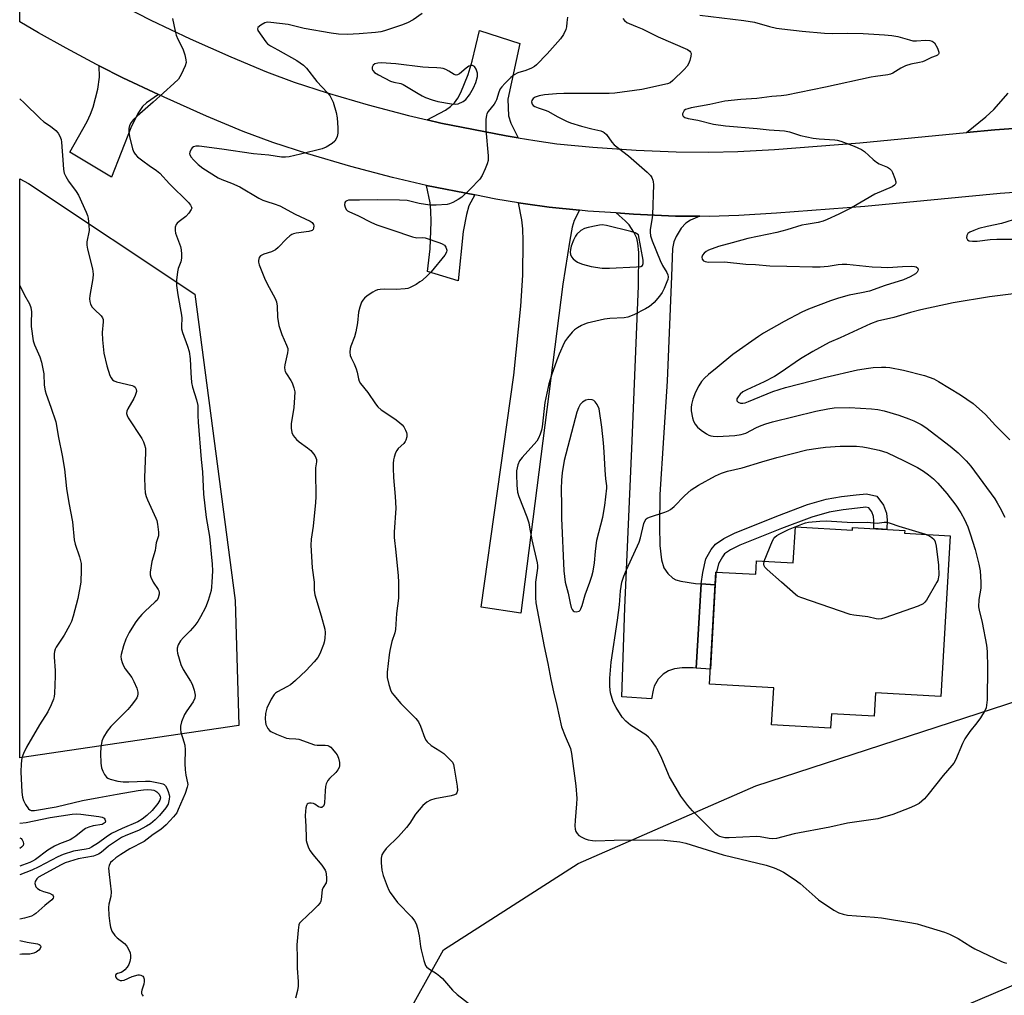
# Model space of a CAD drawing. Units: inches. Extents: x 1273767 to 1279767, y 557450 to 561450.
# Drawn here: x 1273768 to 1274084, y 560867 to 561181 of the extents above; entities that cross this region are included whole.
import ezdxf

# ---------------------------------------------------------------- set-up
doc = ezdxf.new("R2010")
doc.units = ezdxf.units.IN
doc.header["$MEASUREMENT"] = 0
for name, color, linetype in [('BLDG-Footprint', 5, 'Continuous'), ('NTRL-Farm Land', 3, 'Continuous'), ('NTRL-Trees', 3, 'Continuous'), ('TRANS-Driveway', 251, 'Continuous'), ('TRANS-Non Street Sidewalk', 7, 'Continuous'), ('TRANS-Road', 130, 'Continuous'), ('Undefined', 1, 'Continuous')]:
    doc.layers.add(name, color=color, linetype=linetype)

msp = doc.modelspace()

# ---------------------------------------------------------------- linework, layer by layer
at = {"layer": 'BLDG-Footprint', "elevation": 622.82}
msp.add_lwpolyline([(1274016.96, 561017.81), (1274035.32, 561016.77), (1274035.37, 561017.65), (1274052.1, 561016.7), (1274052.05, 561015.82), (1274066.67, 561014.99), (1274063.73, 560963.25), (1274042.75, 560964.44), (1274042.33, 560956.95), (1274028.56, 560957.73), (1274028.3, 560953.12), (1274009.34, 560954.19), (1274010.01, 560966.02), (1273989.36, 560967.2), (1273991.42, 561003.29), (1274004.24, 561002.56), (1274004.49, 561006.89), (1274016.3, 561006.22)], close=True, dxfattribs=at)
at = {"layer": 'NTRL-Farm Land'}
msp.add_lwpolyline([(1273838.09, 560953.95), (1273767.66, 560943.55), (1273767.7, 561129.74), (1273770.42, 561128.26), (1273823.93, 561092.6), (1273836.86, 560994.16)], close=True, dxfattribs=at)
at = {"layer": 'NTRL-Trees'}
msp.add_lwpolyline([(1273990.99, 560694.26), (1273917.19, 560689.27), (1273893.89, 560725.89), (1273880.57, 560784.16), (1273876.68, 560832.99), (1273903.87, 560881.82), (1273947.16, 560909.57), (1274004.31, 560934.54), (1274147.48, 560981.15), (1274186.32, 560974.49), (1274190.76, 560940.09), (1274166.9, 560901.8), (1274109.74, 560880.16), (1274072.01, 560864.07), (1274055.36, 560826.33), (1274053.14, 560786.93), (1274083.66, 560748.65), (1274070.35, 560727)], close=True, dxfattribs=at)
at = {"layer": 'TRANS-Driveway'}
for points in [[(1273927.87, 561142.88), (1273923.98, 561143.53), (1273903.03, 561147.61), (1273898.58, 561148.66), (1273904.47, 561151.83), (1273906.14, 561152.98), (1273907.45, 561154.17), (1273908.48, 561155.61), (1273909.47, 561157.51), (1273911.8, 561163.3), (1273913.09, 561167.54), (1273915.4, 561177.38), (1273928.43, 561173.22), (1273924.58, 561155.34), (1273924.8, 561149.95), (1273925.55, 561147.65)], [(1273812.28, 561156.79), (1273808.4, 561154.13), (1273807.1, 561152.96), (1273805.65, 561150.71), (1273803.33, 561146.07), (1273797.16, 561130.22), (1273783.8, 561138.3), (1273789.28, 561148.16), (1273790.42, 561150.56), (1273791.26, 561152.81), (1273792.75, 561158.55), (1273793.32, 561162.46), (1273793.24, 561166.03), (1273800.79, 561162.2)], [(1273913.97, 561124.53), (1273912.05, 561121.02), (1273911.25, 561118.3), (1273910.15, 561112.78), (1273908.63, 561096.97), (1273898.69, 561099.9), (1273899.54, 561107.16), (1273899.85, 561115.87), (1273899.77, 561119.5), (1273899.54, 561122), (1273898.45, 561127.55)], [(1273947.63, 561119.62), (1273945.84, 561116.32), (1273945.24, 561114.13), (1273944.44, 561109.99), (1273942.26, 561095.9), (1273928.76, 560990.07), (1273915.92, 560992.01), (1273926.5, 561066.61), (1273928.71, 561088.74), (1273929.33, 561098.77), (1273929.47, 561109.79), (1273929.32, 561113.61), (1273929.01, 561116.58), (1273927.94, 561122.01), (1273930.22, 561121.63), (1273937.86, 561120.57)], [(1273986.28, 561117.69), (1273983.25, 561116.38), (1273981.71, 561115.45), (1273980.26, 561113.82), (1273978.61, 561111.23), (1273977.9, 561109.42), (1273977.52, 561107.33), (1273977.15, 561098.4), (1273975.74, 561064.69), (1273973.37, 561028.24), (1273973.25, 561018.08), (1273973.41, 561011.79), (1273973.94, 561007.26), (1273974.7, 561004.63), (1273975.97, 561002.86), (1273977.59, 561001.33), (1273978.58, 561000.81), (1273980.16, 561000.34), (1273984.88, 560999.63), (1273986.69, 560999.51), (1273985.13, 560972.36), (1273984.07, 560972.45), (1273980.54, 560972.47), (1273978.1, 560972.21), (1273976.21, 560971.51), (1273974.45, 560970.51), (1273972.91, 560968.8), (1273971.57, 560966.58), (1273971.21, 560965.36), (1273970.75, 560962.54), (1273961.2, 560963.16), (1273962.13, 560991.8), (1273964.54, 561045.5), (1273966.53, 561095.36), (1273966.61, 561106.08), (1273966.34, 561109.05), (1273966.01, 561110.66), (1273965.08, 561112.53), (1273963.49, 561114.88), (1273962.28, 561116.17), (1273959.37, 561118.74), (1273964.91, 561118.36), (1273978.43, 561117.77)], [(1273991.18, 560999.22), (1273989.64, 560972.02), (1273985.13, 560972.36), (1273986.69, 560999.51)]]:
    msp.add_lwpolyline(points, close=True, dxfattribs=at)
msp.add_lwpolyline([(1274110.72, 561147.64), (1274081.1, 561145.47), (1274072, 561144.59), (1274078.15, 561149.63), (1274080.76, 561152.04), (1274085.34, 561157.29)], dxfattribs=at)
at = {"layer": 'TRANS-Non Street Sidewalk'}
msp.add_lwpolyline([(1273991.18, 560999.22), (1273986.69, 560999.51), (1273987.18, 561003.11), (1273988.22, 561007.49), (1273989.9, 561010.52), (1273991.24, 561012.31), (1273994.01, 561014.13), (1273997.38, 561015.8), (1274011, 561021.28), (1274020.86, 561024.98), (1274026.9, 561026.76), (1274031.74, 561027.57), (1274036.5, 561028.13), (1274039.88, 561028.46), (1274043.14, 561027.69), (1274045.29, 561024.77), (1274046.28, 561022.23), (1274046.52, 561020.01), (1274046.41, 561017.02), (1274042.14, 561017.27), (1274042.23, 561019.86), (1274042.09, 561021.2), (1274041.5, 561022.68), (1274040.62, 561023.89), (1274039.59, 561024.13), (1274036.96, 561023.87), (1274032.34, 561023.33), (1274027.87, 561022.58), (1274022.22, 561020.91), (1274012.56, 561017.28), (1273999.13, 561011.89), (1273996.15, 561010.41), (1273994.22, 561009.14), (1273993.51, 561008.19), (1273992.26, 561005.92), (1273991.63, 561003.28), (1273991.41, 561003.29), (1273991.35, 561002.12)], close=True, dxfattribs=at)
at = {"layer": 'TRANS-Road'}
for points in [[(1274134.81, 561128.79), (1274082.84, 561124.99), (1274039.31, 561120.79), (1274010.95, 561118.64), (1273998.83, 561117.98), (1273989.21, 561117.66), (1273986.28, 561117.69), (1273978.43, 561117.77), (1273964.91, 561118.36), (1273959.37, 561118.74), (1273950.31, 561119.36), (1273947.63, 561119.62), (1273937.86, 561120.57), (1273930.22, 561121.63), (1273927.94, 561122.01), (1273920.67, 561123.22), (1273913.97, 561124.53), (1273898.45, 561127.55), (1273887.44, 561130.15), (1273874.13, 561133.71), (1273860.24, 561137.77), (1273848.98, 561141.4), (1273839.52, 561144.95), (1273827.69, 561149.88), (1273814.03, 561155.97), (1273812.28, 561156.79), (1273800.79, 561162.2), (1273793.24, 561166.03), (1273792.33, 561166.49), (1273782.59, 561171.68), (1273773.65, 561176.66), (1273767.72, 561180.19), (1273767.72, 561205.34)], [(1273792.82, 561189.54), (1273809.79, 561180.7), (1273822.46, 561174.73), (1273835.47, 561168.94), (1273846.96, 561164.15), (1273855.85, 561160.82), (1273866.52, 561157.38), (1273879.7, 561153.53), (1273892.63, 561150.07), (1273898.58, 561148.66), (1273903.03, 561147.61), (1273923.98, 561143.53), (1273927.87, 561142.88), (1273933.18, 561142), (1273940.24, 561141.02), (1273951.82, 561139.89), (1273965.74, 561138.93), (1273978.63, 561138.36), (1273989.15, 561138.25), (1273998.48, 561138.55), (1274010.28, 561139.2), (1274037.68, 561141.28), (1274072, 561144.59), (1274081.1, 561145.47), (1274110.72, 561147.64)]]:
    msp.add_lwpolyline(points, dxfattribs=at)
at = {"layer": 'Undefined'}
for points, elevation in [([(1273986.24, 561182.38), (1274000.42, 561180.64), (1274003.82, 561180.06), (1274008.61, 561178.72), (1274010.94, 561178.18), (1274012.58, 561177.9), (1274019.11, 561177.18), (1274026.3, 561176.59), (1274028.83, 561176.5), (1274033.63, 561176.55), (1274038.76, 561176.46), (1274045.62, 561176.01), (1274047.93, 561175.78), (1274049.91, 561175.47), (1274053.62, 561174.37), (1274054.73, 561174.13), (1274055.87, 561174.07), (1274058.76, 561174.26), (1274060.23, 561174.23), (1274060.96, 561174.02), (1274061.29, 561173.79), (1274061.65, 561173.41), (1274062.61, 561171.69), (1274063.07, 561170.45), (1274063.07, 561170.01), (1274062.99, 561169.81), (1274062.69, 561169.47), (1274062.27, 561169.24), (1274060.73, 561168.69), (1274058.62, 561167.63), (1274057.85, 561167.33), (1274056.81, 561167.07), (1274054.08, 561166.58), (1274052.41, 561166.02), (1274050.82, 561165.28), (1274048.33, 561163.71), (1274047.53, 561163.36), (1274046.69, 561163.12), (1274042.7, 561162.63), (1274041.31, 561162.39), (1274026.66, 561159.18), (1274014.14, 561156.59), (1274012.44, 561156.36), (1274009.35, 561156.14), (1274004.59, 561155.57), (1273999.42, 561155.28), (1273994.27, 561154.65), (1273989.51, 561153.67), (1273983.48, 561152.6), (1273982.42, 561152.28), (1273981.68, 561151.97), (1273981.27, 561151.68), (1273980.97, 561151.31), (1273980.71, 561150.66), (1273980.68, 561150.25), (1273980.85, 561149.89), (1273981.47, 561149.49), (1273982.54, 561149.16), (1273985.62, 561148.56), (1273990.66, 561147.28), (1273994.56, 561146.78), (1274004.72, 561145.89), (1274008.59, 561145.45), (1274013.43, 561145.18), (1274015.12, 561144.84), (1274018.64, 561143.64), (1274022.64, 561142.77), (1274024.66, 561142.53), (1274029.64, 561142.25), (1274030.44, 561142.14), (1274031.53, 561141.84), (1274035.86, 561140.21), (1274038.26, 561139.16), (1274039.19, 561138.49), (1274041.92, 561135.9), (1274042.99, 561135.03), (1274043.89, 561134.54), (1274046.56, 561133.46), (1274047.27, 561133.05), (1274047.81, 561132.45), (1274048.2, 561131.71), (1274048.96, 561129.83), (1274049.23, 561128.77), (1274049.21, 561128.29), (1274049.05, 561127.95), (1274048.79, 561127.65), (1274048.13, 561127.2), (1274042.47, 561124.74), (1274035.01, 561120.36), (1274030.95, 561118.33), (1274027.23, 561116.62), (1274025.88, 561116.15), (1274024.25, 561115.72), (1274020.41, 561115.07), (1274019.07, 561114.77), (1274014.22, 561113.29), (1274011.06, 561112.5), (1274001.69, 561110.55), (1273996.67, 561109.13), (1273992.3, 561107.99), (1273989.07, 561106.75), (1273988.32, 561106.34), (1273987.66, 561105.82), (1273987.12, 561105.23), (1273986.86, 561104.57), (1273986.99, 561103.88), (1273987.39, 561103.4), (1273987.97, 561103.11), (1273988.99, 561102.92), (1273994.21, 561103), (1274000.99, 561102.23), (1274004.16, 561102.16), (1274008.72, 561101.77), (1274014.25, 561101.6), (1274022.52, 561101.39), (1274024.95, 561101.42), (1274027.47, 561101.62), (1274030.71, 561102.19), (1274032.04, 561102.31), (1274033.5, 561102.24), (1274041.65, 561101.47), (1274044.5, 561101.28), (1274046.72, 561101.26), (1274051.37, 561101.57), (1274054.37, 561101.61), (1274055.24, 561101.53), (1274055.75, 561101.38), (1274056.29, 561100.95), (1274056.39, 561100.56), (1274056.34, 561100.12), (1274056.15, 561099.71), (1274055.58, 561099.17), (1274053.82, 561098.17), (1274051.69, 561097.2), (1274045.84, 561095.4), (1274040.74, 561093.61), (1274038.21, 561093.03), (1274034.27, 561092.32), (1274030.84, 561091.32), (1274028.29, 561090.5), (1274021.19, 561087.82), (1274019.07, 561086.85), (1274013.36, 561083.81), (1274006.73, 561080.06), (1274005.09, 561079.06), (1273996.88, 561073.23), (1273991.86, 561069.01), (1273989.08, 561066.8), (1273987.81, 561065.61), (1273986.84, 561064.54), (1273985.92, 561063.12), (1273984.83, 561061.13), (1273983.97, 561058.83), (1273983.53, 561057.21), (1273983.42, 561056.21), (1273983.5, 561055.09), (1273983.88, 561052.87), (1273984.2, 561051.8), (1273984.78, 561050.8), (1273985.54, 561049.89), (1273986.68, 561048.94), (1273988.38, 561047.74), (1273989.16, 561047.32), (1273989.84, 561047.09), (1273990.58, 561046.96), (1273991.96, 561046.91), (1273997.56, 561047.2), (1273999.54, 561047.48), (1274001.03, 561047.99), (1274004.45, 561049.73), (1274005.97, 561050.41), (1274007.5, 561050.98), (1274009.57, 561051.61), (1274023.56, 561055.07), (1274027.38, 561055.77), (1274029.43, 561056.05), (1274034.31, 561056.24), (1274041.42, 561055.77), (1274043.49, 561055.54), (1274045.51, 561055.1), (1274050.22, 561053.7), (1274053.48, 561052.6), (1274055.08, 561051.94), (1274057.38, 561050.71), (1274058.85, 561049.73), (1274066.76, 561043.8), (1274069.26, 561041.64), (1274071.87, 561039.04), (1274073.36, 561037.32), (1274081.07, 561026.82), (1274081.87, 561025.6), (1274082.71, 561024.05), (1274084.31, 561020.9)], 580), ([(1273943.68, 561181.66), (1273943.55, 561179.96), (1273943.38, 561178.56), (1273943.19, 561177.74), (1273942.47, 561176.16), (1273941.47, 561174.72), (1273937.17, 561169.89), (1273933.74, 561166.33), (1273933.08, 561165.8), (1273932.11, 561165.29), (1273930.31, 561164.58), (1273927.81, 561163.78), (1273926.59, 561163.14), (1273925.48, 561162.26), (1273923.6, 561160.41), (1273922.62, 561159.34), (1273922.12, 561158.62), (1273921.64, 561157.56), (1273920.87, 561155.13), (1273920.57, 561154.43), (1273920.13, 561153.76), (1273918.23, 561151.35), (1273917.81, 561150.64), (1273917.64, 561150.17), (1273917.5, 561148.85), (1273917.44, 561145.44), (1273918.17, 561137.11), (1273918.19, 561135.64), (1273917.93, 561134.54), (1273917.26, 561132.94), (1273916.27, 561130.84), (1273915.49, 561129.64), (1273912.48, 561126.42), (1273909.78, 561123.84), (1273908.6, 561123.06), (1273906.85, 561122.13), (1273905.81, 561121.69), (1273904.99, 561121.49), (1273901.52, 561121.24), (1273899.48, 561121.28), (1273896.03, 561121.75), (1273892.23, 561122.71), (1273889.7, 561122.9), (1273882.53, 561122.94), (1273876.91, 561122.83), (1273874.1, 561122.91), (1273873.29, 561122.82), (1273872.8, 561122.68), (1273872.4, 561122.45), (1273872.16, 561122.1), (1273872.09, 561121.39), (1273872.21, 561120.61), (1273872.53, 561119.9), (1273872.97, 561119.46), (1273873.65, 561119.06), (1273876.33, 561117.9), (1273880.69, 561115.71), (1273882.49, 561114.98), (1273887.26, 561113.28), (1273893.93, 561111.08), (1273895.3, 561110.8), (1273897.08, 561110.83), (1273897.92, 561110.7), (1273902.68, 561109.18), (1273903.48, 561108.85), (1273904.17, 561108.41), (1273904.62, 561107.79), (1273904.94, 561106.83), (1273904.88, 561106.1), (1273904.32, 561105.13), (1273899.91, 561099.82), (1273898.69, 561098.6), (1273897, 561097.07), (1273896.31, 561096.55), (1273895.05, 561095.78), (1273892.98, 561094.67), (1273892.44, 561094.47), (1273891.59, 561094.3), (1273888.65, 561094.14), (1273885.03, 561094.27), (1273883.55, 561094.17), (1273882.69, 561094.01), (1273881.88, 561093.7), (1273881.11, 561093.25), (1273879.38, 561092.09), (1273878.47, 561091.34), (1273877.94, 561090.72), (1273877.51, 561090.04), (1273876.94, 561088.48), (1273876.58, 561086.85), (1273876.26, 561083.41), (1273875.7, 561080.53), (1273875.24, 561078.9), (1273874.1, 561075.96), (1273873.88, 561075.13), (1273873.79, 561074.02), (1273873.91, 561072.93), (1273874.19, 561072.19), (1273875.17, 561070.24), (1273875.83, 561068.63), (1273876.16, 561067.54), (1273876.51, 561065.43), (1273876.8, 561064.66), (1273877.22, 561063.94), (1273879.52, 561061.03), (1273882.01, 561057.34), (1273882.73, 561056.41), (1273883.81, 561055.48), (1273888.22, 561052.6), (1273889.76, 561051.39), (1273890.54, 561050.63), (1273891.07, 561049.98), (1273891.65, 561048.96), (1273891.95, 561048.15), (1273892.04, 561047.59), (1273892.04, 561046.74), (1273891.81, 561045.66), (1273891.57, 561045.22), (1273891.08, 561044.62), (1273889.34, 561043), (1273888.85, 561042.38), (1273888.48, 561041.6), (1273888.01, 561040.22), (1273887.81, 561039.37), (1273887.67, 561038.19), (1273887.66, 561036.69), (1273887.79, 561033.71), (1273888.35, 561027.63), (1273888.54, 561023.83), (1273888.02, 561016.16), (1273887.97, 561014.4), (1273888.52, 561009.7), (1273889.25, 561002.04), (1273889.38, 561000)], 584), ([(1273961.54, 561181.22), (1273962.08, 561180.58), (1273962.77, 561180.01), (1273963.5, 561179.64), (1273966.13, 561178.64), (1273967.7, 561177.94), (1273972.82, 561175.34), (1273982.33, 561171.26), (1273983.08, 561170.75), (1273983.31, 561170.42), (1273983.43, 561170), (1273983.39, 561169.2), (1273983.06, 561167.8), (1273982.66, 561166.71), (1273982.2, 561165.98), (1273981.2, 561164.88), (1273977.61, 561161.31), (1273976.69, 561160.62), (1273975.88, 561160.31), (1273967.61, 561158.46), (1273958.9, 561157.28), (1273957.13, 561157.2), (1273949.52, 561157.12), (1273942.54, 561157.13), (1273940.22, 561157.04), (1273936.33, 561156.69), (1273934.62, 561156.38), (1273933.3, 561155.96), (1273932.64, 561155.54), (1273932.24, 561154.9), (1273932.2, 561154.44), (1273932.38, 561153.75), (1273932.72, 561153.29), (1273933.17, 561152.98), (1273934.25, 561152.52), (1273936.54, 561151.82), (1273937.35, 561151.5), (1273940.57, 561149.66), (1273943.36, 561148.29), (1273944.72, 561147.76), (1273948.18, 561146.67), (1273951.59, 561145.76), (1273954.39, 561145.14), (1273955.17, 561144.88), (1273955.55, 561144.67), (1273956.28, 561143.95), (1273957.94, 561141.49), (1273958.7, 561140.61), (1273963.37, 561137.12), (1273969.36, 561131.86), (1273970.39, 561130.83), (1273970.86, 561130.11), (1273971.18, 561129.3), (1273971.29, 561128.74), (1273971.34, 561127.86), (1273971, 561118.02), (1273970.86, 561116.56), (1273970.31, 561113.48), (1273970.27, 561112.6), (1273970.4, 561111.43), (1273970.93, 561109.75), (1273973.54, 561103.49), (1273974.28, 561101.89), (1273975.66, 561099.56), (1273975.94, 561098.88), (1273976.08, 561098.2), (1273975.95, 561097.39), (1273975.68, 561096.59), (1273974.76, 561094.44), (1273974.1, 561093.15), (1273973.24, 561091.99), (1273971.53, 561090.01), (1273970.74, 561089.17), (1273970.07, 561088.63), (1273968.77, 561087.9), (1273965.01, 561086.03), (1273963.09, 561085.23), (1273961.96, 561085.05), (1273957.33, 561084.79), (1273955.59, 561084.58), (1273950.08, 561083.31), (1273949.23, 561083.03), (1273948.19, 561082.54), (1273946.94, 561081.82), (1273946.01, 561081.16), (1273945.21, 561080.38), (1273943.75, 561078.65), (1273943.09, 561077.74), (1273942.68, 561076.99), (1273941.03, 561073.32), (1273940.28, 561071.46), (1273938.56, 561066.55), (1273937.73, 561063.77), (1273936.45, 561057.81), (1273935.58, 561050.03), (1273935.36, 561048.9), (1273934.94, 561047.58), (1273934.41, 561046.31), (1273933.82, 561045.36), (1273929.18, 561040.14), (1273928.3, 561039.01), (1273927.72, 561037.78), (1273927.32, 561035.84), (1273927.3, 561034.69), (1273927.45, 561031.22), (1273927.67, 561028.93), (1273928.09, 561027.54), (1273930.6, 561021), (1273931.24, 561019.1), (1273931.55, 561017.75), (1273932.25, 561013.7), (1273934.02, 561006.3), (1273934.12, 561005.43), (1273934.11, 561004.57), (1273933.48, 561000)], 582), ([(1274088.66, 561117.09), (1274083.25, 561115.35), (1274078.56, 561114.41), (1274075.98, 561113.76), (1274074.32, 561113.16), (1274073, 561112.56), (1274072.36, 561112.11), (1274072.03, 561111.48), (1274072.02, 561110.76), (1274072.27, 561110.14), (1274072.88, 561109.8), (1274073.94, 561109.65), (1274075.36, 561109.72), (1274079.58, 561110.2), (1274081.69, 561110.32), (1274090.66, 561110.37)], 578), ([(1274091.4, 561093.26), (1274079.34, 561091.73), (1274067.65, 561089.81), (1274057.32, 561087.63), (1274053.92, 561086.73), (1274048.66, 561085.14), (1274043.33, 561083.99), (1274041.12, 561083.15), (1274031.41, 561078.64), (1274027.84, 561077.1), (1274022.62, 561074.25), (1274018.59, 561071.83), (1274012.06, 561067.32), (1274010.24, 561066.16), (1274006.94, 561064.44), (1274001.39, 561061.9), (1274000.11, 561061.22), (1273999.26, 561060.52), (1273998.54, 561059.66), (1273998.17, 561059), (1273998.11, 561058.59), (1273998.17, 561058.39), (1273998.63, 561057.89), (1273999.31, 561057.57), (1274000.04, 561057.54), (1274000.81, 561057.68), (1274001.95, 561058.08), (1274009.72, 561061.31), (1274013.81, 561062.64), (1274026.78, 561065.93), (1274036.98, 561068.28), (1274040.46, 561068.87), (1274041.93, 561069.02), (1274044.6, 561069.14), (1274046.08, 561069.15), (1274047.37, 561069.03), (1274051.69, 561068.22), (1274058.42, 561066.54), (1274061.42, 561065.38), (1274062.98, 561064.57), (1274070.08, 561060.27), (1274074.16, 561057.49), (1274078.11, 561053.91), (1274081.27, 561050.46), (1274085.92, 561045.83)], 578), ([(1273953.95, 561055.76), (1273953.23, 561057.12), (1273952.59, 561058.07), (1273952.17, 561058.44), (1273951.68, 561058.64), (1273950.58, 561058.75), (1273949.61, 561058.55), (1273948.54, 561057.9), (1273947.8, 561057.14), (1273947.23, 561056.13), (1273946.73, 561054.74), (1273942.63, 561039.17), (1273942.03, 561035.18), (1273941.78, 561032.85), (1273941.71, 561030.06), (1273941.74, 561024.53), (1273941.82, 561020.59), (1273942.59, 561003.65), (1273943, 561000)], 580), ([(1273950.94, 561000), (1273951.59, 561001.94), (1273951.97, 561003.55), (1273952.39, 561006.28), (1273952.69, 561009.85), (1273953.19, 561013.53), (1273955.05, 561020.93), (1273955.71, 561024.69), (1273956.41, 561030.22), (1273956.39, 561031.03), (1273956.06, 561033.23), (1273955.79, 561036.09), (1273955.55, 561041.9), (1273955.3, 561044.84), (1273954.78, 561049.84), (1273953.95, 561055.76)], 580), ([(1273961.21, 561000), (1273961.83, 561002.02), (1273962.64, 561004.04), (1273966.71, 561012.92), (1273967.14, 561014.33), (1273968.27, 561018.92), (1273968.55, 561019.7), (1273968.96, 561020.35), (1273969.36, 561020.65), (1273970.09, 561020.98), (1273975.01, 561022.56), (1273976.11, 561022.97), (1273976.88, 561023.37), (1273977.98, 561024.32), (1273981.28, 561027.75), (1273983.5, 561029.72), (1273985.87, 561031.26), (1273991.27, 561034.28), (1273993.18, 561035.08), (1273995.14, 561035.76), (1273999.91, 561036.83), (1274006.18, 561038.74), (1274010.98, 561040.09), (1274020.65, 561042.54), (1274024.28, 561043.16), (1274026.62, 561043.43), (1274031.36, 561043.73), (1274036.66, 561043.78), (1274038.66, 561043.58), (1274040.39, 561043.27), (1274043.88, 561042.46), (1274046.36, 561041.69)], 582), ([(1274046.36, 561041.69), (1274051.92, 561039.06), (1274056.17, 561036.86), (1274058.16, 561035.72), (1274059.78, 561034.58), (1274061.39, 561033.28), (1274062.8, 561031.86), (1274065.61, 561028.57), (1274068.52, 561024.81), (1274070.13, 561022.3), (1274071.32, 561020.22), (1274072.39, 561017.78), (1274073.17, 561015.56), (1274074.76, 561010.52), (1274075.93, 561005.87), (1274076.31, 561003.68), (1274076.57, 561000)], 582), ([(1274006.98, 561006.75), (1274009.64, 561013.37), (1274010.03, 561014.12), (1274010.35, 561014.51), (1274011, 561015.01), (1274011.97, 561015.59), (1274014.78, 561017.01), (1274018.99, 561018.74), (1274020.24, 561019.13), (1274021.23, 561019.32), (1274024.88, 561019.69), (1274027.01, 561019.77), (1274035.17, 561019.27), (1274040.05, 561019.28), (1274043.22, 561019.05), (1274045.47, 561019.29), (1274046.31, 561019.29), (1274047.41, 561019.02), (1274050.17, 561018.09), (1274058.77, 561015.44)], 584), ([(1274058.77, 561015.44), (1274060.16, 561014.86), (1274060.88, 561014.43), (1274061.55, 561013.71), (1274061.9, 561013.03), (1274062.2, 561011.62), (1274063.01, 561005.51), (1274063.12, 561002.24)], 584), ([(1274012.56, 561000), (1274007.94, 561004.09), (1274007.16, 561004.89), (1274006.89, 561005.32), (1274006.78, 561005.79), (1274006.98, 561006.75)], 584), ([(1274063.12, 561002.24), (1274062.75, 561000.6), (1274062.44, 561000)], 584), ([(1273889.38, 561000), (1273889.38, 560994.91), (1273888.76, 560989.93), (1273888.45, 560984.87), (1273888.19, 560983.76), (1273887.28, 560980.98), (1273886.6, 560978.08), (1273886.38, 560976.67), (1273885.77, 560971.08), (1273885.76, 560969.38), (1273886.3, 560967.09), (1273886.95, 560965.14), (1273887.38, 560964.39), (1273887.89, 560963.7), (1273890.13, 560961.05), (1273894.95, 560956.21), (1273895.88, 560955.09), (1273896.49, 560953.78), (1273897.89, 560949.91), (1273898.28, 560949.14), (1273898.63, 560948.68), (1273899.92, 560947.48), (1273902.69, 560945.79), (1273903.95, 560944.9), (1273905.84, 560943.18), (1273906.75, 560942.14), (1273907.09, 560941.39), (1273907.34, 560940.26), (1273908.25, 560934.42), (1273908.36, 560933.01), (1273908.16, 560932.28), (1273907.86, 560931.92), (1273907.44, 560931.64), (1273906.36, 560931.3), (1273901.13, 560930.33), (1273899.72, 560929.97), (1273898.5, 560929.33), (1273897.24, 560928.24), (1273894.87, 560925.45), (1273893.05, 560922.52), (1273891.96, 560921.14), (1273889.44, 560918.28), (1273885.46, 560914.36), (1273884.55, 560913.26), (1273884.08, 560912.35), (1273883.85, 560911.29), (1273883.85, 560909.81), (1273884.05, 560907.44), (1273884.52, 560905.72), (1273885.74, 560902.34), (1273886.31, 560900.96), (1273886.73, 560900.21), (1273889.1, 560897), (1273893.7, 560892.33), (1273894.55, 560891.17), (1273895.11, 560890.18), (1273895.52, 560888.84), (1273896.03, 560886.33), (1273896.42, 560882.92), (1273896.64, 560881.78), (1273897.52, 560878.4), (1273898.11, 560876.81), (1273898.43, 560876.39), (1273899.06, 560875.86), (1273901.64, 560874.21), (1273902.73, 560873.4), (1273903.5, 560872.6), (1273906.75, 560868.81), (1273908.23, 560867.46), (1273912.93, 560863.81)], 584), ([(1273933.48, 561000), (1273933.42, 560995.16), (1273933.56, 560993.42), (1273936.2, 560979.32), (1273937.38, 560973.86), (1273938.32, 560968.79), (1273939.22, 560964.79), (1273940.34, 560960.37), (1273941.82, 560953.56), (1273942.93, 560950.53), (1273944.65, 560946.56), (1273945.06, 560945), (1273946.36, 560934.61), (1273946.67, 560930.49), (1273946.64, 560928.72), (1273946.14, 560923.39), (1273946.1, 560921.71), (1273946.18, 560920.62), (1273946.41, 560919.86), (1273946.82, 560919.18), (1273947.41, 560918.63), (1273948.34, 560918.01), (1273949.35, 560917.54), (1273950.41, 560917.2), (1273951.74, 560916.93), (1273952.84, 560916.82), (1273958.74, 560917.04), (1273972.78, 560917.24), (1273974.84, 560917.13), (1273979.78, 560916.57), (1273981.78, 560916.09), (1273993.73, 560912.32), (1274007.59, 560909.06), (1274010.16, 560908.23), (1274011.89, 560907.49), (1274013.14, 560906.77), (1274016.59, 560904.53), (1274018.49, 560903.16), (1274023.28, 560898.83), (1274024.41, 560897.89), (1274029.38, 560894.54), (1274030.92, 560893.68), (1274032.29, 560893.25), (1274033.72, 560892.98), (1274042.39, 560892.38), (1274044.68, 560892.12), (1274054.41, 560890.5), (1274056.08, 560890.16), (1274057.5, 560889.76), (1274064.87, 560887.5), (1274066.51, 560886.89), (1274069.3, 560885.5), (1274073.35, 560882.92), (1274074.65, 560882.19), (1274083.25, 560878.09), (1274084.06, 560877.74), (1274084.88, 560877.49)], 582), ([(1273943, 561000), (1273943.9, 560996.52), (1273944.54, 560993.29), (1273944.93, 560991.93), (1273945.24, 560991.24), (1273945.51, 560990.87), (1273945.87, 560990.64), (1273946.53, 560990.54), (1273947.42, 560990.74), (1273947.78, 560991.04), (1273948.06, 560991.49), (1273948.46, 560992.59), (1273949.38, 560995.97), (1273950.94, 561000)], 580), ([(1274076.57, 561000), (1274076.58, 560998.06), (1274075.96, 560994.44), (1274075.84, 560992.15), (1274076.01, 560991), (1274076.99, 560987.07), (1274078.38, 560979.83), (1274078.64, 560977.79), (1274078.71, 560972.64), (1274078.57, 560962.25), (1274078.44, 560960.5), (1274078.26, 560959.65), (1274077.96, 560958.86), (1274076.49, 560956.42), (1274075.34, 560954.77), (1274073.04, 560952.06), (1274071.48, 560949.72), (1274070.72, 560948.16), (1274068.41, 560942.83), (1274067.89, 560941.86), (1274067.3, 560941.06), (1274064.42, 560937.91), (1274059.55, 560931.71), (1274058.42, 560930.39), (1274056.74, 560928.91), (1274055.73, 560928.32), (1274054.12, 560927.57), (1274048.32, 560925.38), (1274043.47, 560923.95), (1274033.68, 560922.54), (1274027.99, 560921.3), (1274016.53, 560919.09), (1274010.85, 560917.67), (1274009.69, 560917.55), (1274008.53, 560917.64), (1274005.65, 560918.19), (1274004.49, 560918.29), (1273995.72, 560917.85), (1273994.27, 560917.86), (1273993.48, 560918.02), (1273992.73, 560918.28), (1273992.03, 560918.64), (1273991.33, 560919.13), (1273983.9, 560926.5), (1273982.43, 560928.28), (1273980.17, 560931.25), (1273976.53, 560937.46), (1273973.99, 560943.37), (1273972.89, 560945.76), (1273971.99, 560947.34), (1273970.75, 560949.14), (1273969.8, 560950.19), (1273968.92, 560950.94), (1273964.01, 560954.03), (1273962.42, 560955.31), (1273961.28, 560956.6), (1273959.32, 560959.74), (1273958.44, 560961.52), (1273957.56, 560964.51), (1273957.33, 560966.54), (1273957.29, 560969.21), (1273957.73, 560974.27), (1273959.75, 560987.84), (1273960.39, 560992.8), (1273960.81, 560997.24), (1273961.21, 561000)], 582), ([(1274062.44, 561000), (1274059.12, 560994.3), (1274058.61, 560993.59), (1274057.99, 560993.03), (1274056.4, 560992.33), (1274045.74, 560988.62), (1274044.62, 560988.28), (1274043.78, 560988.16), (1274042.98, 560988.25), (1274040.26, 560988.93), (1274035.74, 560989.4), (1274034.6, 560989.64), (1274018.75, 560995.06), (1274017.67, 560995.55), (1274016.96, 560996.05), (1274012.56, 561000)], 584), ([(1273767.65, 560917.87), (1273768.12, 560917.61), (1273768.48, 560917.24), (1273768.79, 560916.57), (1273768.88, 560915.87), (1273768.74, 560915.42), (1273768.21, 560914.82), (1273767.65, 560914.43)], 596)]:
    msp.add_lwpolyline(points, dxfattribs=dict(at, elevation=elevation))
for points, elevation in [([(1273883.87, 561167), (1273882.75, 561166.93), (1273881.77, 561166.69), (1273881.25, 561166.28), (1273880.99, 561165.65), (1273880.97, 561164.97), (1273881.15, 561164.53), (1273881.71, 561163.94), (1273882.93, 561163.11), (1273886.83, 561161.13), (1273887.93, 561160.8), (1273890.14, 561160.33), (1273890.9, 561160.05), (1273895.7, 561157.13), (1273896.97, 561156.43), (1273898.13, 561155.92), (1273900.23, 561155.16), (1273902.08, 561154.6), (1273906.39, 561153.85), (1273907.81, 561153.73), (1273908.63, 561153.88), (1273910.19, 561154.55), (1273911.07, 561155.2), (1273912.26, 561156.78), (1273913.52, 561158.95), (1273914.25, 561160.73), (1273914.76, 561162.6), (1273914.8, 561163.14), (1273914.74, 561163.67), (1273914.33, 561164.97), (1273913.81, 561165.82), (1273913.21, 561166.13), (1273912.73, 561166.15), (1273912.04, 561165.91), (1273911.19, 561165.32), (1273909.03, 561163.48), (1273908.35, 561163.13), (1273907.93, 561163.08), (1273907.25, 561163.27), (1273905.59, 561164.34), (1273904.58, 561164.86), (1273903.79, 561165.16), (1273903.01, 561165.33), (1273901.67, 561165.46), (1273899.02, 561165.51), (1273897.24, 561165.63), (1273888.54, 561166.74)], 584), ([(1273954.88, 561114.88), (1273954.03, 561114.82), (1273952.89, 561114.62), (1273950.32, 561114.07), (1273949.22, 561113.74), (1273948.01, 561113.06), (1273946.76, 561111.96), (1273946.28, 561111.27), (1273945.67, 561109.99), (1273944.91, 561108.12), (1273944.64, 561107.02), (1273944.6, 561106.19), (1273944.73, 561105.4), (1273945.03, 561104.68), (1273945.54, 561104.03), (1273946.18, 561103.46), (1273946.9, 561102.96), (1273947.67, 561102.59), (1273948.5, 561102.31), (1273951.32, 561101.56), (1273954.82, 561101.03), (1273957.25, 561100.96), (1273965.85, 561101.4), (1273967.25, 561101.57), (1273967.84, 561101.88), (1273968.06, 561102.46), (1273968, 561103.53), (1273966.51, 561111.69), (1273965.43, 561112.32), (1273964.05, 561112.8), (1273956.31, 561114.68)], 582)]:
    msp.add_lwpolyline(points, close=True, dxfattribs=dict(at, elevation=elevation))
for points in [[(1273897.04, 561182.86, 586), (1273894.08, 561180.88, 586), (1273892.3, 561179.84, 586), (1273890.4, 561179.08, 586), (1273884.89, 561177.3, 586), (1273883.75, 561177.03, 586), (1273882.03, 561176.81, 586), (1273876.77, 561176.38, 586), (1273872.94, 561176.14, 586), (1273870.16, 561176.27, 586), (1273867.73, 561176.56, 586), (1273859.07, 561178.06, 586), (1273853.9, 561179.37, 586), (1273848.38, 561180.03, 586), (1273847.23, 561180.04, 586), (1273846.42, 561179.86, 586), (1273845.18, 561179.18, 586), (1273844.2, 561178.34, 586), (1273844.03, 561177.97, 586), (1273844.19, 561177.4, 586), (1273846.72, 561173.81, 586), (1273847.28, 561173.16, 586), (1273848.21, 561172.51, 586), (1273850.62, 561171.23, 586), (1273856.68, 561167.79, 586), (1273858.85, 561166.3, 586), (1273859.82, 561165.28, 586), (1273863.2, 561160.99, 586), (1273866.61, 561157.38, 586), (1273867.32, 561156.47, 586), (1273867.89, 561155.45, 586), (1273868.38, 561154.38, 586), (1273869.38, 561151.06, 586), (1273869.67, 561149.35, 586), (1273869.89, 561146.15, 586), (1273869.91, 561144.42, 586), (1273869.65, 561143.33, 586), (1273869.33, 561142.56, 586), (1273868.92, 561141.84, 586), (1273868.13, 561141.06, 586), (1273866.19, 561139.85, 586), (1273864.84, 561139.32, 586), (1273857.95, 561137.66, 586), (1273854.21, 561136.81, 586), (1273853.11, 561136.65, 586), (1273851.75, 561136.69, 586), (1273847.71, 561137.31, 586), (1273842.8, 561137.73, 586), (1273832.6, 561139.31, 586), (1273825.34, 561140.19, 586), (1273824.22, 561140.17, 586), (1273823.48, 561139.96, 586), (1273823.08, 561139.64, 586), (1273822.74, 561139.22, 586), (1273822.28, 561138.25, 586), (1273822.23, 561137.76, 586), (1273822.28, 561137.52, 586), (1273822.65, 561136.81, 586), (1273823.58, 561135.71, 586), (1273824.96, 561134.36, 586), (1273826.5, 561133.18, 586), (1273831.49, 561130.05, 586), (1273832.6, 561129.49, 586), (1273835.75, 561128.35, 586), (1273838.42, 561127.1, 586), (1273844.49, 561123.55, 586), (1273845.78, 561122.87, 586), (1273847.1, 561122.38, 586), (1273849.49, 561121.71, 586), (1273851.21, 561120.99, 586), (1273856.21, 561118.37, 586), (1273861, 561116.13, 586), (1273861.68, 561115.69, 586), (1273862.1, 561115.09, 586), (1273862.18, 561114.6, 586), (1273862.11, 561113.86, 586), (1273861.94, 561113.43, 586), (1273861.62, 561113.11, 586), (1273860.61, 561112.8, 586), (1273856.47, 561112.29, 586), (1273855.63, 561112.07, 586), (1273855.12, 561111.83, 586), (1273854.43, 561111.34, 586), (1273853.35, 561110.38, 586), (1273850.7, 561107.59, 586), (1273849.82, 561106.87, 586), (1273848.59, 561106.22, 586), (1273846.07, 561105.45, 586), (1273845.08, 561105, 586), (1273844.62, 561104.43, 586), (1273844.39, 561103.42, 586), (1273844.43, 561102.88, 586), (1273844.65, 561102.04, 586), (1273846.36, 561097.76, 586), (1273847.22, 561095.96, 586), (1273849.72, 561091.24, 586), (1273850.19, 561090.17, 586), (1273850.44, 561088.8, 586), (1273850.53, 561085.25, 586), (1273850.93, 561082.59, 586), (1273851.94, 561079.63, 586), (1273853.43, 561076.24, 586), (1273853.78, 561075.19, 586), (1273853.83, 561074.61, 586), (1273853.75, 561073.79, 586), (1273852.85, 561069.89, 586), (1273852.79, 561069.06, 586), (1273852.86, 561068.24, 586), (1273853, 561067.73, 586), (1273853.35, 561067.03, 586), (1273854.82, 561064.86, 586), (1273855.2, 561064.14, 586), (1273855.76, 561062.57, 586), (1273856.03, 561061.2, 586), (1273856.01, 561059.43, 586), (1273855.79, 561056.19, 586), (1273854.89, 561050.93, 586), (1273854.91, 561049.53, 586), (1273855.12, 561048.17, 586), (1273855.58, 561047.18, 586), (1273856.63, 561045.89, 586), (1273857.48, 561045.19, 586), (1273860.17, 561043.26, 586), (1273861.2, 561042.32, 586), (1273862.46, 561040.74, 586), (1273862.87, 561040.02, 586), (1273863.03, 561039.52, 586), (1273863.06, 561038.76, 586), (1273862.76, 561036.8, 586), (1273862.7, 561035.64, 586), (1273862.78, 561027.44, 586), (1273862.74, 561025.67, 586), (1273862.02, 561018.01, 586), (1273861.37, 561013.83, 586), (1273861.22, 561011.93, 586), (1273861.65, 561004.63, 586), (1273862.29, 561000, 586)], [(1273816.8, 561181.31, 588), (1273817.62, 561177.24, 588), (1273817.99, 561175.92, 588), (1273818.51, 561174.67, 588), (1273820.06, 561171.57, 588), (1273820.68, 561169.64, 588), (1273821.09, 561167.96, 588), (1273821.13, 561167.13, 588), (1273820.84, 561166.08, 588), (1273819.5, 561163.24, 588), (1273818.64, 561161.78, 588), (1273817.22, 561160.33, 588), (1273810.56, 561154.38, 588), (1273805.36, 561149.89, 588), (1273804.13, 561148.71, 588), (1273803.43, 561147.87, 588), (1273802.95, 561146.92, 588), (1273802.72, 561145.86, 588), (1273802.71, 561144.75, 588), (1273802.94, 561143.28, 588), (1273803.93, 561139.33, 588), (1273804.32, 561138.26, 588), (1273804.74, 561137.61, 588), (1273805.56, 561136.81, 588), (1273807.19, 561135.54, 588), (1273809.31, 561133.96, 588), (1273811.63, 561132.43, 588), (1273812.73, 561131.54, 588), (1273815.8, 561128.13, 588), (1273821.86, 561122.13, 588), (1273822.59, 561121.26, 588), (1273822.91, 561120.58, 588), (1273822.92, 561120.33, 588), (1273822.78, 561119.86, 588), (1273822.02, 561118.72, 588), (1273821, 561117.66, 588), (1273818.86, 561116.01, 588), (1273818.22, 561115.43, 588), (1273817.9, 561114.99, 588), (1273817.66, 561114.23, 588), (1273817.6, 561113.11, 588), (1273817.7, 561112.27, 588), (1273819.3, 561108.01, 588), (1273819.55, 561106.91, 588), (1273819.69, 561105.54, 588), (1273819.63, 561104.16, 588), (1273819.47, 561103.08, 588), (1273818.58, 561100.92, 588), (1273818.34, 561099.84, 588), (1273818.08, 561097.19, 588), (1273818.04, 561095.43, 588), (1273818.45, 561092.38, 588), (1273819.66, 561085.9, 588), (1273819.72, 561084.9, 588), (1273819.65, 561082.38, 588), (1273819.7, 561081.45, 588), (1273819.98, 561080.33, 588), (1273821.59, 561075.88, 588), (1273822.11, 561074.16, 588), (1273822.39, 561071.87, 588), (1273822.6, 561067.35, 588), (1273822.87, 561064.28, 588), (1273823.23, 561062.72, 588), (1273824.52, 561058.7, 588), (1273824.93, 561056.81, 588), (1273824.94, 561053.59, 588), (1273825.05, 561051.5, 588), (1273825.96, 561039.53, 588), (1273826.37, 561035.48, 588), (1273826.72, 561028.34, 588), (1273827.58, 561020.83, 588), (1273828.63, 561014.73, 588), (1273829.47, 561005.86, 588), (1273829.57, 561003.65, 588), (1273829.43, 561000, 588)], [(1273767.71, 561155.39, 590), (1273769.05, 561154.16, 590), (1273774.19, 561149.13, 590), (1273775.45, 561148.1, 590), (1273777.53, 561146.67, 590), (1273779.27, 561145.21, 590), (1273780.03, 561144.39, 590), (1273780.58, 561143.41, 590), (1273780.95, 561142.33, 590), (1273781.08, 561141.5, 590), (1273781.26, 561138.66, 590), (1273781.55, 561135.86, 590), (1273781.67, 561132.68, 590), (1273781.91, 561131.57, 590), (1273782.42, 561130.52, 590), (1273783.35, 561129, 590), (1273785.81, 561125.64, 590), (1273786.51, 561124.46, 590), (1273788.97, 561118.99, 590), (1273789.4, 561117.88, 590), (1273789.61, 561117.05, 590), (1273789.91, 561114.79, 590), (1273789.97, 561113.1, 590), (1273789.24, 561109.51, 590), (1273789.2, 561108.41, 590), (1273789.45, 561107.12, 590), (1273791.03, 561100.82, 590), (1273791.31, 561099.12, 590), (1273791.18, 561097.68, 590), (1273790.19, 561092.19, 590), (1273790.11, 561091.11, 590), (1273790.14, 561090.33, 590), (1273790.42, 561089.37, 590), (1273790.96, 561088.5, 590), (1273791.71, 561087.68, 590), (1273793.78, 561085.7, 590), (1273794.25, 561085.04, 590), (1273794.42, 561084.52, 590), (1273794.46, 561083.73, 590), (1273794.17, 561080.28, 590), (1273794.22, 561077.94, 590), (1273794.66, 561073.69, 590), (1273795.6, 561069.57, 590), (1273796.64, 561066.5, 590), (1273797.01, 561065.74, 590), (1273797.52, 561065.12, 590), (1273797.99, 561064.8, 590), (1273798.8, 561064.49, 590), (1273803.77, 561063.25, 590), (1273804.28, 561063.01, 590), (1273804.71, 561062.69, 590), (1273805.12, 561062.07, 590), (1273805.15, 561061.37, 590), (1273804.79, 561060.09, 590), (1273804.29, 561059.05, 590), (1273802.37, 561055.77, 590), (1273802.08, 561054.99, 590), (1273802.01, 561054.31, 590), (1273802.19, 561053.6, 590), (1273802.55, 561052.9, 590), (1273806.93, 561046.19, 590), (1273807.43, 561045.21, 590), (1273807.81, 561044.18, 590), (1273808.03, 561043.12, 590), (1273808.12, 561041.74, 590), (1273807.78, 561033.66, 590), (1273807.85, 561030.49, 590), (1273807.99, 561028.76, 590), (1273808.27, 561027.61, 590), (1273808.68, 561026.51, 590), (1273811.42, 561020.67, 590), (1273811.69, 561019.84, 590), (1273811.91, 561018.71, 590), (1273812.24, 561016.12, 590), (1273812.21, 561014.99, 590), (1273811.49, 561012.68, 590), (1273811.34, 561011.03, 590), (1273811.17, 561010.22, 590), (1273810.09, 561006.7, 590), (1273809.62, 561003.28, 590), (1273809.62, 561002.41, 590), (1273809.77, 561001.7, 590), (1273810.52, 561000, 590)], [(1273767.7, 561095.43, 592), (1273769.22, 561092.28, 592), (1273770.83, 561089.52, 592), (1273771.27, 561088.33, 592), (1273771.42, 561086.97, 592), (1273771.31, 561083.39, 592), (1273771.34, 561082.21, 592), (1273772, 561077.67, 592), (1273772.41, 561076.33, 592), (1273774.13, 561072.47, 592), (1273774.67, 561070.82, 592), (1273775.39, 561067.04, 592), (1273775.56, 561063.33, 592), (1273775.79, 561061.58, 592), (1273776.13, 561060.45, 592), (1273777.7, 561056.32, 592), (1273779.26, 561051.62, 592), (1273780.11, 561046.58, 592), (1273781.34, 561040.77, 592), (1273782, 561036.33, 592), (1273782.74, 561030.18, 592), (1273783.48, 561025.53, 592), (1273784.59, 561019.46, 592), (1273785.16, 561013.61, 592), (1273785.51, 561012.23, 592), (1273786.84, 561008.2, 592), (1273787.36, 561006.05, 592), (1273787.43, 561004.03, 592), (1273787.32, 561000, 592)], [(1273810.52, 561000, 590), (1273812.14, 560997.66, 590), (1273812.38, 560997.2, 590), (1273812.49, 560996.73, 590), (1273812.5, 560996.23, 590), (1273812.2, 560994.98, 590), (1273811.78, 560994.3, 590), (1273811.22, 560993.68, 590), (1273807.9, 560990.65, 590), (1273806.91, 560989.64, 590), (1273805.58, 560988.15, 590), (1273804.73, 560987, 590), (1273802.78, 560983.83, 590), (1273801.78, 560981.75, 590), (1273800.96, 560979.57, 590), (1273800.23, 560976.75, 590), (1273800.19, 560976.18, 590), (1273800.28, 560975.33, 590), (1273800.57, 560974.2, 590), (1273800.97, 560973.11, 590), (1273801.57, 560972.13, 590), (1273803.7, 560969.37, 590), (1273804.36, 560968.11, 590), (1273805.27, 560966.01, 590), (1273805.63, 560964.69, 590), (1273805.62, 560964.16, 590), (1273805.47, 560963.39, 590), (1273805.28, 560962.89, 590), (1273804.87, 560962.18, 590), (1273803.5, 560960.4, 590), (1273802.37, 560959.13, 590), (1273796.96, 560953.59, 590), (1273795.78, 560952.11, 590), (1273794.62, 560950.21, 590), (1273794.07, 560948.93, 590), (1273793.71, 560946.9, 590), (1273793.6, 560945.11, 590), (1273793.68, 560941.81, 590), (1273793.9, 560940.36, 590), (1273794.33, 560939.26, 590), (1273794.85, 560938.21, 590), (1273795.53, 560937.32, 590), (1273795.97, 560937.04, 590), (1273796.74, 560936.72, 590), (1273799.22, 560936.03, 590), (1273800.89, 560935.81, 590), (1273802.74, 560935.82, 590), (1273808.12, 560936.05, 590), (1273809.59, 560936.01, 590), (1273812.81, 560935.44, 590), (1273813.63, 560935.19, 590), (1273814.12, 560934.95, 590), (1273814.55, 560934.55, 590), (1273814.95, 560933.84, 590), (1273815.36, 560932.78, 590), (1273815.68, 560931.68, 590), (1273815.76, 560931.12, 590), (1273815.73, 560930.28, 590), (1273815.33, 560928.65, 590), (1273814.61, 560927.46, 590), (1273812.61, 560925.07, 590), (1273811.2, 560923.64, 590), (1273809.65, 560922.33, 590), (1273808.43, 560921.56, 590), (1273805.86, 560920.24, 590), (1273801.81, 560918.63, 590), (1273800.39, 560917.93, 590), (1273796.18, 560915.14, 590), (1273793.78, 560913.17, 590), (1273792.92, 560912.59, 590), (1273791.38, 560911.97, 590), (1273786.46, 560911.09, 590), (1273782.28, 560909.78, 590), (1273780.92, 560909.16, 590), (1273773.71, 560905.21, 590), (1273773.11, 560904.68, 590), (1273772.59, 560903.83, 590), (1273772.53, 560903.11, 590), (1273772.86, 560902.13, 590), (1273773.34, 560901.53, 590), (1273774.24, 560900.99, 590), (1273775.26, 560900.59, 590), (1273777.26, 560900.07, 590), (1273778.19, 560899.54, 590), (1273778.44, 560899.23, 590), (1273778.53, 560898.9, 590), (1273778.41, 560898.48, 590), (1273777.92, 560897.86, 590), (1273775.68, 560896.08, 590), (1273772.87, 560893.5, 590), (1273772.21, 560893.04, 590), (1273771.45, 560892.68, 590), (1273769.24, 560892.01, 590), (1273767.65, 560891.69, 590)], [(1273787.32, 561000, 592), (1273786.28, 560994.81, 592), (1273784.84, 560989.1, 592), (1273784.32, 560987.42, 592), (1273783.68, 560986.09, 592), (1273781.94, 560982.97, 592), (1273779.41, 560979.19, 592), (1273779.06, 560978.46, 592), (1273778.82, 560977.73, 592), (1273778.72, 560977, 592), (1273778.7, 560975.97, 592), (1273779.03, 560971.63, 592), (1273779.07, 560969.87, 592), (1273778.86, 560964.2, 592), (1273778.76, 560963.32, 592), (1273778.53, 560962.47, 592), (1273777.72, 560960.55, 592), (1273776.68, 560958.4, 592), (1273774.05, 560954.19, 592), (1273769.79, 560946.97, 592), (1273768.83, 560944.91, 592), (1273768.36, 560943.58, 592), (1273768.1, 560941.66, 592), (1273768.03, 560939.09, 592), (1273768.38, 560932.54, 592), (1273768.58, 560930.9, 592), (1273768.83, 560929.85, 592), (1273769.49, 560928.53, 592), (1273770.51, 560927.13, 592), (1273770.93, 560926.81, 592), (1273771.37, 560926.64, 592), (1273772.38, 560926.58, 592), (1273779.38, 560927.77, 592), (1273787.83, 560929.8, 592), (1273793.03, 560930.84, 592), (1273798.98, 560931.83, 592), (1273805.67, 560933.06, 592), (1273807.4, 560933.29, 592), (1273808.85, 560933.37, 592), (1273809.98, 560933.29, 592), (1273810.79, 560933.13, 592), (1273811.4, 560932.88, 592), (1273811.77, 560932.61, 592), (1273812.45, 560931.83, 592), (1273812.79, 560931.15, 592), (1273812.87, 560930.68, 592), (1273812.73, 560929.95, 592), (1273812.09, 560928.87, 592), (1273810.23, 560926.67, 592), (1273808.52, 560925, 592), (1273807.04, 560923.79, 592), (1273805.62, 560923.01, 592), (1273800.56, 560920.83, 592), (1273797.18, 560919.22, 592), (1273795.45, 560918.09, 592), (1273792.98, 560916.24, 592), (1273790.72, 560914.81, 592), (1273789.98, 560914.46, 592), (1273789.01, 560914.16, 592), (1273784.93, 560913.57, 592), (1273781.6, 560912.43, 592), (1273779.9, 560911.7, 592), (1273773.83, 560908.47, 592), (1273771.51, 560907.42, 592), (1273767.65, 560905.93, 592)], [(1273829.43, 561000, 588), (1273829.32, 560998.49, 588), (1273829.14, 560997.41, 588), (1273828.24, 560994.12, 588), (1273827.34, 560991.93, 588), (1273825.79, 560988.88, 588), (1273824.94, 560987.41, 588), (1273823.9, 560986.07, 588), (1273822.4, 560984.36, 588), (1273820.26, 560982.27, 588), (1273819.32, 560981.13, 588), (1273818.55, 560979.91, 588), (1273818.27, 560978.86, 588), (1273818.25, 560978.03, 588), (1273818.39, 560977.18, 588), (1273819.43, 560973.52, 588), (1273820.19, 560972, 588), (1273822.58, 560968.18, 588), (1273823.11, 560967.2, 588), (1273823.74, 560965.36, 588), (1273824.05, 560963.74, 588), (1273823.92, 560962.72, 588), (1273823.43, 560961.52, 588), (1273821.34, 560958.69, 588), (1273820.62, 560957.47, 588), (1273819.66, 560955.13, 588), (1273819.32, 560953.78, 588), (1273819.32, 560952.64, 588), (1273819.46, 560951.78, 588), (1273820.44, 560948.75, 588), (1273820.72, 560947.64, 588), (1273820.79, 560946.18, 588), (1273820.68, 560941.76, 588), (1273820.78, 560939.7, 588), (1273821.01, 560937.96, 588), (1273821.63, 560935.51, 588), (1273821.64, 560934.99, 588), (1273821.51, 560934.17, 588), (1273820.87, 560932.09, 588), (1273818.62, 560926.91, 588), (1273818.11, 560925.9, 588), (1273817.11, 560924.54, 588), (1273814.75, 560922.05, 588), (1273813.06, 560920.57, 588), (1273810.51, 560918.9, 588), (1273807.63, 560916.69, 588), (1273803.08, 560914.33, 588), (1273800.17, 560912.52, 588), (1273798.54, 560911.37, 588), (1273797.44, 560910.49, 588), (1273796.88, 560909.89, 588), (1273796.39, 560908.92, 588), (1273796.23, 560908.11, 588), (1273796.35, 560906.08, 588), (1273797.09, 560900.43, 588), (1273796.98, 560899.01, 588), (1273796.32, 560896.53, 588), (1273796.16, 560895.42, 588), (1273796.32, 560892.85, 588), (1273796.59, 560890.27, 588), (1273796.78, 560889.15, 588), (1273797.29, 560887.84, 588), (1273798.2, 560886.43, 588), (1273798.95, 560885.7, 588), (1273801.32, 560883.86, 588), (1273802.1, 560882.98, 588), (1273802.94, 560881.42, 588), (1273803.14, 560880.87, 588), (1273803.27, 560880.01, 588), (1273803.27, 560879.13, 588), (1273803.07, 560878.06, 588), (1273802.67, 560877.06, 588), (1273802.2, 560876.3, 588), (1273801.45, 560875.38, 588), (1273800.8, 560874.81, 588), (1273800.21, 560874.53, 588), (1273799.07, 560874.19, 588), (1273798.58, 560873.91, 588), (1273798.39, 560873.53, 588), (1273798.46, 560873.19, 588), (1273798.78, 560872.69, 588), (1273799.3, 560872.27, 588), (1273799.99, 560871.99, 588), (1273800.47, 560871.93, 588), (1273801.25, 560872.09, 588), (1273803.83, 560873.23, 588), (1273805.67, 560873.79, 588), (1273806.18, 560873.81, 588), (1273806.61, 560873.71, 588), (1273807.18, 560873.38, 588), (1273807.47, 560873.03, 588), (1273807.69, 560872.35, 588), (1273807.67, 560871.62, 588), (1273807.51, 560870.83, 588), (1273806.92, 560868.88, 588), (1273806.82, 560868.34, 588), (1273806.84, 560867.84, 588), (1273807.04, 560867.36, 588), (1273807.35, 560866.92, 588)], [(1273862.29, 561000, 586), (1273862.32, 560997.44, 586), (1273862.52, 560996, 586), (1273864.58, 560989.26, 586), (1273865.71, 560984.96, 586), (1273865.8, 560983.84, 586), (1273865.72, 560981.88, 586), (1273865.56, 560980.78, 586), (1273865.31, 560979.97, 586), (1273864.08, 560977.05, 586), (1273863.42, 560975.79, 586), (1273862.33, 560974.44, 586), (1273859.77, 560971.67, 586), (1273856.26, 560968.44, 586), (1273854.66, 560967.08, 586), (1273853.54, 560966.34, 586), (1273850.51, 560964.79, 586), (1273849.83, 560964.31, 586), (1273849.44, 560963.92, 586), (1273848.51, 560962.42, 586), (1273847.06, 560959.49, 586), (1273846.66, 560957.81, 586), (1273846.53, 560956.12, 586), (1273846.61, 560955.02, 586), (1273846.77, 560954.23, 586), (1273847.39, 560953.01, 586), (1273847.93, 560952.39, 586), (1273848.38, 560952.07, 586), (1273850.21, 560951.2, 586), (1273853.45, 560949.9, 586), (1273854.27, 560949.73, 586), (1273856.45, 560949.65, 586), (1273857.33, 560949.51, 586), (1273862.36, 560947.77, 586), (1273863.23, 560947.66, 586), (1273865.88, 560947.67, 586), (1273866.68, 560947.52, 586), (1273867.16, 560947.32, 586), (1273867.61, 560946.99, 586), (1273868.24, 560946.37, 586), (1273869.2, 560945.22, 586), (1273869.7, 560944.48, 586), (1273870.14, 560943.45, 586), (1273870.44, 560942.1, 586), (1273870.46, 560941.04, 586), (1273870.3, 560940.49, 586), (1273869.9, 560939.72, 586), (1273869.21, 560938.87, 586), (1273867.21, 560936.94, 586), (1273866.7, 560936.25, 586), (1273866.2, 560935.23, 586), (1273865.97, 560934.39, 586), (1273865.78, 560932.93, 586), (1273865.63, 560929.06, 586), (1273865.5, 560928.52, 586), (1273865.28, 560928.07, 586), (1273864.79, 560927.61, 586), (1273864.4, 560927.54, 586), (1273863.73, 560927.79, 586), (1273862.52, 560928.63, 586), (1273862.07, 560928.85, 586), (1273861.28, 560929.01, 586), (1273860.77, 560929, 586), (1273860.33, 560928.86, 586), (1273860.07, 560928.62, 586), (1273859.86, 560928.25, 586), (1273859.62, 560927.5, 586), (1273859.47, 560926.37, 586), (1273859.45, 560924.91, 586), (1273859.62, 560921.61, 586), (1273859.68, 560917.87, 586), (1273859.77, 560917.02, 586), (1273859.95, 560916.22, 586), (1273860.48, 560914.65, 586), (1273860.97, 560913.67, 586), (1273861.83, 560912.53, 586), (1273864.75, 560909.01, 586), (1273865.8, 560907.45, 586), (1273866, 560906.94, 586), (1273866.18, 560906.11, 586), (1273866.3, 560904.96, 586), (1273866.29, 560904.12, 586), (1273866.1, 560903.33, 586), (1273865.24, 560901.88, 586), (1273864.91, 560901.07, 586), (1273864.53, 560897.98, 586), (1273864.4, 560897.45, 586), (1273864.18, 560896.96, 586), (1273863.5, 560896.08, 586), (1273862.07, 560894.65, 586), (1273860.19, 560892.85, 586), (1273858.08, 560890.98, 586), (1273857.59, 560890.35, 586), (1273857.39, 560889.84, 586), (1273857.11, 560888.12, 586), (1273856.68, 560883.41, 586), (1273856.87, 560879.11, 586), (1273856.81, 560875.88, 586), (1273857.16, 560871.61, 586), (1273857.18, 560870.19, 586), (1273856.93, 560868.79, 586), (1273856.26, 560866.3, 586)], [(1273767.65, 560922.58, 594), (1273769.75, 560922.81, 594), (1273777.45, 560924.34, 594), (1273784.48, 560925.48, 594), (1273785.76, 560925.6, 594), (1273787.31, 560925.5, 594), (1273793.03, 560924.69, 594), (1273794.12, 560924.47, 594), (1273794.77, 560924.13, 594), (1273795.02, 560923.79, 594), (1273795.17, 560923.19, 594), (1273795.09, 560922.81, 594), (1273794.82, 560922.5, 594), (1273794.16, 560922.17, 594), (1273791.22, 560921.67, 594), (1273789.87, 560921.26, 594), (1273788.84, 560920.83, 594), (1273787.89, 560920.22, 594), (1273785.68, 560918.33, 594), (1273784.77, 560917.68, 594), (1273783.86, 560917.21, 594), (1273780.39, 560915.88, 594), (1273778.84, 560915.13, 594), (1273776.74, 560913.83, 594), (1273772.69, 560910.87, 594), (1273771.77, 560910.31, 594), (1273770.95, 560909.91, 594), (1273768.52, 560909.03, 594), (1273767.65, 560908.68, 594)], [(1273767.64, 560884.84, 590), (1273770.05, 560884.24, 590), (1273773.38, 560883.79, 590), (1273773.87, 560883.58, 590), (1273774.26, 560883.3, 590), (1273774.47, 560882.95, 590), (1273774.48, 560882.78, 590), (1273774.26, 560882.22, 590), (1273773.78, 560881.68, 590), (1273772.95, 560881.08, 590), (1273772.21, 560880.75, 590), (1273770.85, 560880.45, 590), (1273768.29, 560880.43, 590), (1273767.64, 560880.35, 590)]]:
    msp.add_polyline3d(points, dxfattribs=at)

doc.saveas('drawing.dxf')
